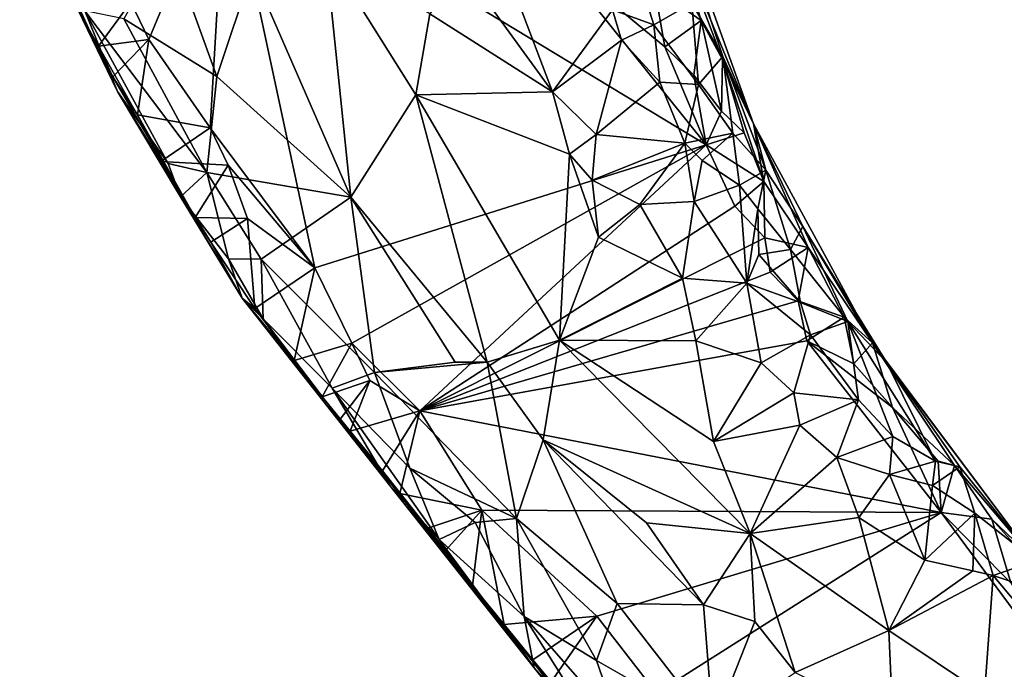
# Model space of a CAD drawing. Units: metres. Extents: x 23.3 to 27.5, y -18.5 to 1.4.
# Drawn here: x 23.4 to 24.3, y -7.6 to -7 of the extents above; entities that cross this region are included whole.
import ezdxf

# ---------------------------------------------------------------- set-up
doc = ezdxf.new("R2010")
doc.units = ezdxf.units.M

msp = doc.modelspace()

# ---------------------------------------------------------------- linework, layer by layer
at = {"layer": '1'}
for points in [[(23.98469, -6.93183, -0.05296), (23.9689, -6.86274, 0.11202), (24.05561, -7.1039, 0.17698)], [(23.9689, -6.86274, 0.11202), (24.00207, -6.99939, 0.30852), (24.02877, -7.04545, 0.2597)], [(24.05561, -7.1039, 0.17698), (23.9689, -6.86274, 0.11202), (24.02877, -7.04545, 0.2597)], [(23.51588, -6.99864, -0.11236), (23.59862, -6.87025, -0.11307), (23.5315, -7.03071, -0.11289)], [(23.58467, -7.10738, -0.11401), (23.5315, -7.03071, -0.11289), (23.59862, -6.87025, -0.11307)], [(23.67536, -7.22858, -0.11566), (23.58467, -7.10738, -0.11401), (23.59862, -6.87025, -0.11307)], [(23.67536, -7.22858, -0.11566), (23.59862, -6.87025, -0.11307), (24.01442, -7.12201, -0.11914)], [(23.59862, -6.87025, -0.11307), (23.88261, -6.95771, -0.11638), (24.01442, -7.12201, -0.11914)], [(23.41954, -6.89077, 0.25996), (23.46972, -7.00438, -0.09777), (23.50422, -7.0759, 0.16772)], [(23.4759, -7.00599, 0.30213), (23.41954, -6.89077, 0.25996), (23.50422, -7.0759, 0.16772)], [(23.96978, -6.98619, -0.11794), (23.98469, -6.93183, -0.05296), (24.01018, -7.01452, -0.07439)], [(23.98469, -6.93183, -0.05296), (24.05561, -7.1039, 0.17698), (24.02857, -7.04826, -0.01819)], [(24.01018, -7.01452, -0.07439), (23.98469, -6.93183, -0.05296), (24.02857, -7.04826, -0.01819)], [(23.50979, -7.01289, 0.35843), (23.59045, -7.06289, 0.39619), (23.54785, -6.94548, 0.41694)], [(23.54785, -6.94548, 0.41694), (23.59045, -7.06289, 0.39619), (23.62105, -6.97111, 0.42801)], [(23.62105, -6.97111, 0.42801), (23.70664, -7.16754, 0.39296), (23.68449, -6.95403, 0.41932)], [(23.68449, -6.95403, 0.41932), (23.70664, -7.16754, 0.39296), (23.76282, -7.0787, 0.38515)], [(23.77488, -7.00868, 0.36802), (23.68449, -6.95403, 0.41932), (23.76282, -7.0787, 0.38515)], [(23.80374, -6.96942, 0.3272), (23.88115, -7.07613, 0.30478), (23.83408, -6.95202, 0.31903)], [(23.83408, -6.95202, 0.31903), (23.88115, -7.07613, 0.30478), (23.93316, -7.0052, 0.37299)], [(24.01442, -7.12201, -0.11914), (23.88261, -6.95771, -0.11638), (23.97872, -7.03725, -0.11939)], [(23.97872, -7.03725, -0.11939), (23.88261, -6.95771, -0.11638), (23.96978, -6.98619, -0.11794)], [(23.62105, -6.97111, 0.42801), (23.59045, -7.06289, 0.39619), (23.70664, -7.16754, 0.39296)], [(23.80374, -6.96942, 0.3272), (23.77488, -7.00868, 0.36802), (23.88115, -7.07613, 0.30478)], [(23.93316, -7.0052, 0.37299), (23.96905, -7.01825, 0.36177), (23.95553, -6.97478, 0.37783)], [(23.95553, -6.97478, 0.37783), (23.96905, -7.01825, 0.36177), (24.00207, -6.99939, 0.30852)], [(23.97872, -7.03725, -0.11939), (23.96978, -6.98619, -0.11794), (24.01018, -7.01452, -0.07439)], [(23.48795, -7.03651, -0.08457), (23.46972, -7.00438, -0.09777), (23.51588, -6.99864, -0.11236)], [(23.46972, -7.00438, -0.09777), (23.48795, -7.03651, -0.08457), (23.50422, -7.0759, 0.16772)], [(23.48795, -7.03651, -0.08457), (23.51588, -6.99864, -0.11236), (23.5315, -7.03071, -0.11289)], [(23.93316, -7.0052, 0.37299), (23.88115, -7.07613, 0.30478), (23.94102, -7.03136, 0.362)], [(23.94102, -7.03136, 0.362), (23.96905, -7.01825, 0.36177), (23.93316, -7.0052, 0.37299)], [(24.00207, -6.99939, 0.30852), (23.96905, -7.01825, 0.36177), (24.00771, -7.06983, 0.32818)], [(24.00207, -6.99939, 0.30852), (24.00771, -7.06983, 0.32818), (24.02877, -7.04545, 0.2597)], [(23.4759, -7.00599, 0.30213), (23.50422, -7.0759, 0.16772), (23.54818, -7.13812, 0.28973)], [(23.50979, -7.01289, 0.35843), (23.4759, -7.00599, 0.30213), (23.58167, -7.14604, 0.33982)], [(23.58167, -7.14604, 0.33982), (23.4759, -7.00599, 0.30213), (23.54818, -7.13812, 0.28973)], [(23.50979, -7.01289, 0.35843), (23.58167, -7.14604, 0.33982), (23.59045, -7.06289, 0.39619)], [(23.76282, -7.0787, 0.38515), (23.88115, -7.07613, 0.30478), (23.77488, -7.00868, 0.36802)], [(23.94102, -7.03136, 0.362), (23.97421, -7.06774, 0.35472), (23.96905, -7.01825, 0.36177)], [(23.96905, -7.01825, 0.36177), (23.97421, -7.06774, 0.35472), (24.00771, -7.06983, 0.32818)], [(24.00381, -7.06188, -0.11862), (23.97872, -7.03725, -0.11939), (24.01018, -7.01452, -0.07439)], [(24.00381, -7.06188, -0.11862), (24.01018, -7.01452, -0.07439), (24.02766, -7.09291, -0.11335)], [(24.02766, -7.09291, -0.11335), (24.01018, -7.01452, -0.07439), (24.02857, -7.04826, -0.01819)], [(23.50037, -7.06333, -0.09606), (23.48795, -7.03651, -0.08457), (23.5315, -7.03071, -0.11289)], [(23.50037, -7.06333, -0.09606), (23.5315, -7.03071, -0.11289), (23.52156, -7.09597, -0.10638)], [(23.52156, -7.09597, -0.10638), (23.5315, -7.03071, -0.11289), (23.58467, -7.10738, -0.11401)], [(23.5716, -7.1851, -0.0918), (23.50422, -7.0759, 0.16772), (23.48795, -7.03651, -0.08457)], [(23.48795, -7.03651, -0.08457), (23.50037, -7.06333, -0.09606), (23.5716, -7.1851, -0.0918)], [(23.94102, -7.03136, 0.362), (23.88115, -7.07613, 0.30478), (23.91903, -7.11312, 0.30318)], [(23.94102, -7.03136, 0.362), (23.91903, -7.11312, 0.30318), (23.97421, -7.06774, 0.35472)], [(24.01442, -7.12201, -0.11914), (23.97872, -7.03725, -0.11939), (24.00381, -7.06188, -0.11862)], [(24.00771, -7.06983, 0.32818), (24.03757, -7.11192, 0.29495), (24.02877, -7.04545, 0.2597)], [(24.02877, -7.04545, 0.2597), (24.03757, -7.11192, 0.29495), (24.0661, -7.1439, 0.24829)], [(24.05561, -7.1039, 0.17698), (24.02877, -7.04545, 0.2597), (24.0661, -7.1439, 0.24829)], [(24.02766, -7.09291, -0.11335), (24.02857, -7.04826, -0.01819), (24.04726, -7.11175, -0.09318)], [(24.02857, -7.04826, -0.01819), (24.05561, -7.1039, 0.17698), (24.06457, -7.15399, -0.10528)], [(24.04726, -7.11175, -0.09318), (24.02857, -7.04826, -0.01819), (24.06457, -7.15399, -0.10528)], [(23.50037, -7.06333, -0.09606), (23.52156, -7.09597, -0.10638), (23.5716, -7.1851, -0.0918)], [(23.59045, -7.06289, 0.39619), (23.58167, -7.14604, 0.33982), (23.70664, -7.16754, 0.39296)], [(24.01442, -7.12201, -0.11914), (24.00381, -7.06188, -0.11862), (24.02766, -7.09291, -0.11335)], [(23.91903, -7.11312, 0.30318), (23.99585, -7.1207, 0.33205), (23.97421, -7.06774, 0.35472)], [(23.97421, -7.06774, 0.35472), (23.99585, -7.1207, 0.33205), (24.00771, -7.06983, 0.32818)], [(24.00771, -7.06983, 0.32818), (23.99585, -7.1207, 0.33205), (24.03757, -7.11192, 0.29495)], [(23.50422, -7.0759, 0.16772), (23.5716, -7.1851, -0.0918), (23.58512, -7.2065, -0.10586)], [(23.50422, -7.0759, 0.16772), (23.58512, -7.2065, -0.10586), (23.61221, -7.25476, 0.08814)], [(23.559, -7.16706, 0.25647), (23.50422, -7.0759, 0.16772), (23.61221, -7.25476, 0.08814)], [(23.50422, -7.0759, 0.16772), (23.559, -7.16706, 0.25647), (23.54818, -7.13812, 0.28973)], [(23.82481, -7.31021, 0.35498), (23.76282, -7.0787, 0.38515), (23.70664, -7.16754, 0.39296)], [(23.88115, -7.07613, 0.30478), (23.76282, -7.0787, 0.38515), (23.89595, -7.13025, 0.30384)], [(23.76282, -7.0787, 0.38515), (23.82481, -7.31021, 0.35498), (23.88731, -7.29116, 0.33462)], [(23.76282, -7.0787, 0.38515), (23.88731, -7.29116, 0.33462), (23.89595, -7.13025, 0.30384)], [(23.88115, -7.07613, 0.30478), (23.89595, -7.13025, 0.30384), (23.91903, -7.11312, 0.30318)], [(23.5716, -7.1851, -0.0918), (23.52156, -7.09597, -0.10638), (23.54175, -7.13659, -0.11107)], [(23.54175, -7.13659, -0.11107), (23.52156, -7.09597, -0.10638), (23.58467, -7.10738, -0.11401)], [(24.01442, -7.12201, -0.11914), (24.02766, -7.09291, -0.11335), (24.04726, -7.11175, -0.09318)], [(23.58467, -7.10738, -0.11401), (23.60017, -7.13973, -0.1144), (23.54175, -7.13659, -0.11107)], [(23.60017, -7.13973, -0.1144), (23.58467, -7.10738, -0.11401), (23.67536, -7.22858, -0.11566)], [(24.05561, -7.1039, 0.17698), (24.10271, -7.21091, -0.07952), (24.06457, -7.15399, -0.10528)], [(24.10271, -7.21091, -0.07952), (24.05561, -7.1039, 0.17698), (24.15864, -7.29373, -0.06491)], [(24.0661, -7.1439, 0.24829), (24.09816, -7.19276, 0.20823), (24.05561, -7.1039, 0.17698)], [(24.05561, -7.1039, 0.17698), (24.09816, -7.19276, 0.20823), (24.15864, -7.29373, -0.06491)], [(23.89595, -7.13025, 0.30384), (23.91577, -7.1526, 0.29819), (23.91903, -7.11312, 0.30318)], [(23.91903, -7.11312, 0.30318), (23.91577, -7.1526, 0.29819), (23.99585, -7.1207, 0.33205)], [(23.99585, -7.1207, 0.33205), (24.01113, -7.13558, 0.32508), (24.03757, -7.11192, 0.29495)], [(24.01113, -7.13558, 0.32508), (24.0433, -7.15702, 0.30125), (24.03757, -7.11192, 0.29495)], [(24.06457, -7.15399, -0.10528), (24.01442, -7.12201, -0.11914), (24.04726, -7.11175, -0.09318)], [(24.03757, -7.11192, 0.29495), (24.0433, -7.15702, 0.30125), (24.0661, -7.1439, 0.24829)], [(23.70741, -7.29387, -0.11607), (23.67536, -7.22858, -0.11566), (24.01442, -7.12201, -0.11914)], [(23.70741, -7.29387, -0.11607), (24.01442, -7.12201, -0.11914), (23.76623, -7.35243, -0.11556)], [(23.76623, -7.35243, -0.11556), (24.01442, -7.12201, -0.11914), (24.03935, -7.1752, -0.12)], [(23.91577, -7.1526, 0.29819), (23.95704, -7.17369, 0.29449), (23.99585, -7.1207, 0.33205)], [(23.95704, -7.17369, 0.29449), (24.00419, -7.1712, 0.31018), (23.99585, -7.1207, 0.33205)], [(23.99585, -7.1207, 0.33205), (24.00419, -7.1712, 0.31018), (24.01113, -7.13558, 0.32508)], [(24.06457, -7.15399, -0.10528), (24.03935, -7.1752, -0.12), (24.01442, -7.12201, -0.11914)], [(23.89595, -7.13025, 0.30384), (23.88731, -7.29116, 0.33462), (23.92104, -7.20213, 0.30751)], [(23.91577, -7.1526, 0.29819), (23.89595, -7.13025, 0.30384), (23.92104, -7.20213, 0.30751)], [(23.5716, -7.1851, -0.0918), (23.54175, -7.13659, -0.11107), (23.60017, -7.13973, -0.1144)], [(23.54818, -7.13812, 0.28973), (23.559, -7.16706, 0.25647), (23.58167, -7.14604, 0.33982)], [(23.61688, -7.1858, -0.11499), (23.5716, -7.1851, -0.0918), (23.60017, -7.13973, -0.1144)], [(23.61688, -7.1858, -0.11499), (23.60017, -7.13973, -0.1144), (23.67536, -7.22858, -0.11566)], [(24.00419, -7.1712, 0.31018), (24.0433, -7.15702, 0.30125), (24.01113, -7.13558, 0.32508)], [(23.58167, -7.14604, 0.33982), (23.559, -7.16706, 0.25647), (23.60038, -7.22086, 0.27913)], [(23.58167, -7.14604, 0.33982), (23.60038, -7.22086, 0.27913), (23.62884, -7.22104, 0.32429)], [(23.58167, -7.14604, 0.33982), (23.62884, -7.22104, 0.32429), (23.70664, -7.16754, 0.39296)], [(24.0433, -7.15702, 0.30125), (24.05935, -7.17758, 0.28858), (24.0661, -7.1439, 0.24829)], [(24.0661, -7.1439, 0.24829), (24.05935, -7.17758, 0.28858), (24.08742, -7.21282, 0.26819)], [(24.0661, -7.1439, 0.24829), (24.08742, -7.21282, 0.26819), (24.09816, -7.19276, 0.20823)], [(23.91577, -7.1526, 0.29819), (23.92104, -7.20213, 0.30751), (23.95704, -7.17369, 0.29449)], [(24.00419, -7.1712, 0.31018), (24.0497, -7.24181, 0.28381), (24.0433, -7.15702, 0.30125)], [(24.06544, -7.20267, -0.12006), (24.03935, -7.1752, -0.12), (24.06457, -7.15399, -0.10528)], [(24.0433, -7.15702, 0.30125), (24.0497, -7.24181, 0.28381), (24.05935, -7.17758, 0.28858)], [(24.06544, -7.20267, -0.12006), (24.06457, -7.15399, -0.10528), (24.10271, -7.21091, -0.07952)], [(23.559, -7.16706, 0.25647), (23.61221, -7.25476, 0.08814), (23.60038, -7.22086, 0.27913)], [(23.70664, -7.16754, 0.39296), (23.62884, -7.22104, 0.32429), (23.72711, -7.3193, 0.32863)], [(23.70664, -7.16754, 0.39296), (23.72711, -7.3193, 0.32863), (23.79679, -7.31043, 0.35469)], [(23.79679, -7.31043, 0.35469), (23.82481, -7.31021, 0.35498), (23.70664, -7.16754, 0.39296)], [(23.76623, -7.35243, -0.11556), (24.03935, -7.1752, -0.12), (24.06544, -7.20267, -0.12006)], [(23.95704, -7.17369, 0.29449), (23.92104, -7.20213, 0.30751), (23.9939, -7.2377, 0.26837)], [(23.95704, -7.17369, 0.29449), (23.9939, -7.2377, 0.26837), (24.00419, -7.1712, 0.31018)], [(24.00419, -7.1712, 0.31018), (23.9939, -7.2377, 0.26837), (24.0497, -7.24181, 0.28381)], [(24.05935, -7.17758, 0.28858), (24.0497, -7.24181, 0.28381), (24.06021, -7.21701, 0.29179)], [(24.05935, -7.17758, 0.28858), (24.06021, -7.21701, 0.29179), (24.08742, -7.21282, 0.26819)], [(23.58512, -7.2065, -0.10586), (23.5716, -7.1851, -0.0918), (23.61688, -7.1858, -0.11499)], [(23.6234, -7.26399, -0.10029), (23.58512, -7.2065, -0.10586), (23.61688, -7.1858, -0.11499)], [(23.6234, -7.26399, -0.10029), (23.61688, -7.1858, -0.11499), (23.67536, -7.22858, -0.11566)], [(24.13718, -7.27518, 0.2388), (24.09816, -7.19276, 0.20823), (24.08742, -7.21282, 0.26819)], [(24.15864, -7.29373, -0.06491), (24.09816, -7.19276, 0.20823), (24.17078, -7.31036, 0.20175)], [(24.09816, -7.19276, 0.20823), (24.13718, -7.27518, 0.2388), (24.17078, -7.31036, 0.20175)], [(23.58512, -7.2065, -0.10586), (23.6234, -7.26399, -0.10029), (23.61221, -7.25476, 0.08814)], [(23.76623, -7.35243, -0.11556), (24.06544, -7.20267, -0.12006), (24.06987, -7.23227, -0.12079)], [(23.92104, -7.20213, 0.30751), (23.88731, -7.29116, 0.33462), (23.9939, -7.2377, 0.26837)], [(24.06987, -7.23227, -0.12079), (24.06544, -7.20267, -0.12006), (24.10271, -7.21091, -0.07952)], [(24.06021, -7.21701, 0.29179), (24.0497, -7.24181, 0.28381), (24.09625, -7.25871, 0.2785)], [(24.08742, -7.21282, 0.26819), (24.06021, -7.21701, 0.29179), (24.09625, -7.25871, 0.2785)], [(24.09414, -7.25715, -0.12144), (24.06987, -7.23227, -0.12079), (24.10271, -7.21091, -0.07952)], [(24.08742, -7.21282, 0.26819), (24.09625, -7.25871, 0.2785), (24.13718, -7.27518, 0.2388)], [(24.09414, -7.25715, -0.12144), (24.10271, -7.21091, -0.07952), (24.13393, -7.27136, -0.09961)], [(24.13393, -7.27136, -0.09961), (24.10271, -7.21091, -0.07952), (24.15864, -7.29373, -0.06491)], [(23.60038, -7.22086, 0.27913), (23.61221, -7.25476, 0.08814), (23.63061, -7.27294, 0.24353)], [(23.60038, -7.22086, 0.27913), (23.63061, -7.27294, 0.24353), (23.62884, -7.22104, 0.32429)], [(23.62884, -7.22104, 0.32429), (23.63061, -7.27294, 0.24353), (23.69028, -7.33283, 0.28032)], [(23.62884, -7.22104, 0.32429), (23.69028, -7.33283, 0.28032), (23.72711, -7.3193, 0.32863)], [(23.65742, -7.30885, -0.1125), (23.6234, -7.26399, -0.10029), (23.67536, -7.22858, -0.11566)], [(23.65742, -7.30885, -0.1125), (23.67536, -7.22858, -0.11566), (23.70741, -7.29387, -0.11607)], [(23.76623, -7.35243, -0.11556), (24.06987, -7.23227, -0.12079), (24.09414, -7.25715, -0.12144)], [(23.9939, -7.2377, 0.26837), (23.88731, -7.29116, 0.33462), (24.00558, -7.29186, 0.2599)], [(23.9939, -7.2377, 0.26837), (24.00558, -7.29186, 0.2599), (24.0497, -7.24181, 0.28381)], [(24.0497, -7.24181, 0.28381), (24.00558, -7.29186, 0.2599), (24.06209, -7.31094, 0.26061)], [(24.0497, -7.24181, 0.28381), (24.06209, -7.31094, 0.26061), (24.10473, -7.28661, 0.2725)], [(24.09625, -7.25871, 0.2785), (24.0497, -7.24181, 0.28381), (24.10473, -7.28661, 0.2725)], [(23.70594, -7.37017, -0.08919), (23.74042, -7.41716, 0.11859), (23.61221, -7.25476, 0.08814)], [(23.70594, -7.37017, -0.08919), (23.61221, -7.25476, 0.08814), (23.68158, -7.34036, -0.10011)], [(23.61221, -7.25476, 0.08814), (23.6234, -7.26399, -0.10029), (23.65742, -7.30885, -0.1125)], [(23.61221, -7.25476, 0.08814), (23.65742, -7.30885, -0.1125), (23.68158, -7.34036, -0.10011)], [(23.61221, -7.25476, 0.08814), (23.74042, -7.41716, 0.11859), (23.63061, -7.27294, 0.24353)], [(23.76623, -7.35243, -0.11556), (24.09414, -7.25715, -0.12144), (24.1018, -7.29195, -0.12165)], [(24.1018, -7.29195, -0.12165), (24.09414, -7.25715, -0.12144), (24.13393, -7.27136, -0.09961)], [(24.09625, -7.25871, 0.2785), (24.10473, -7.28661, 0.2725), (24.13718, -7.27518, 0.2388)], [(23.63061, -7.27294, 0.24353), (23.74042, -7.41716, 0.11859), (23.69028, -7.33283, 0.28032)], [(24.1018, -7.29195, -0.12165), (24.13393, -7.27136, -0.09961), (24.14247, -7.31185, -0.11727)], [(24.10473, -7.28661, 0.2725), (24.14644, -7.34298, 0.26436), (24.13718, -7.27518, 0.2388)], [(24.14247, -7.31185, -0.11727), (24.13393, -7.27136, -0.09961), (24.15864, -7.29373, -0.06491)], [(24.14644, -7.34298, 0.26436), (24.17615, -7.37468, 0.2555), (24.13718, -7.27518, 0.2388)], [(24.13718, -7.27518, 0.2388), (24.17615, -7.37468, 0.2555), (24.21314, -7.39604, 0.23879)], [(24.13718, -7.27518, 0.2388), (24.21314, -7.39604, 0.23879), (24.17078, -7.31036, 0.20175)], [(24.06209, -7.31094, 0.26061), (24.09042, -7.33683, 0.25217), (24.10473, -7.28661, 0.2725)], [(24.10473, -7.28661, 0.2725), (24.09042, -7.33683, 0.25217), (24.14644, -7.34298, 0.26436)], [(23.68158, -7.34036, -0.10011), (23.65742, -7.30885, -0.1125), (23.70741, -7.29387, -0.11607)], [(23.68158, -7.34036, -0.10011), (23.70741, -7.29387, -0.11607), (23.72302, -7.3261, -0.11618)], [(23.72302, -7.3261, -0.11618), (23.70741, -7.29387, -0.11607), (23.76623, -7.35243, -0.11556)], [(24.21824, -7.44053, -0.12022), (23.76623, -7.35243, -0.11556), (24.1018, -7.29195, -0.12165)], [(23.82481, -7.31021, 0.35498), (23.87321, -7.37769, 0.33321), (23.88731, -7.29116, 0.33462)], [(23.87321, -7.37769, 0.33321), (24.05271, -7.45887, 0.27964), (23.88731, -7.29116, 0.33462)], [(23.88731, -7.29116, 0.33462), (24.05271, -7.45887, 0.27964), (24.02067, -7.37919, 0.2751)], [(24.00558, -7.29186, 0.2599), (23.88731, -7.29116, 0.33462), (24.02067, -7.37919, 0.2751)], [(24.00558, -7.29186, 0.2599), (24.02067, -7.37919, 0.2751), (24.06209, -7.31094, 0.26061)], [(24.21824, -7.44053, -0.12022), (24.1018, -7.29195, -0.12165), (24.17595, -7.34962, -0.11483)], [(24.1018, -7.29195, -0.12165), (24.14247, -7.31185, -0.11727), (24.17595, -7.34962, -0.11483)], [(24.14247, -7.31185, -0.11727), (24.15864, -7.29373, -0.06491), (24.17595, -7.34962, -0.11483)], [(24.17595, -7.34962, -0.11483), (24.15864, -7.29373, -0.06491), (24.22956, -7.39981, -0.07514)], [(24.22956, -7.39981, -0.07514), (24.15864, -7.29373, -0.06491), (24.29989, -7.48238, 0.18984)], [(24.15864, -7.29373, -0.06491), (24.17078, -7.31036, 0.20175), (24.29989, -7.48238, 0.18984)], [(23.79679, -7.31043, 0.35469), (23.72711, -7.3193, 0.32863), (23.82481, -7.31021, 0.35498)], [(23.72711, -7.3193, 0.32863), (23.8502, -7.44562, 0.3067), (23.82481, -7.31021, 0.35498)], [(23.82481, -7.31021, 0.35498), (23.8502, -7.44562, 0.3067), (23.87321, -7.37769, 0.33321)], [(24.06209, -7.31094, 0.26061), (24.02067, -7.37919, 0.2751), (24.09042, -7.33683, 0.25217)], [(24.21314, -7.39604, 0.23879), (24.23437, -7.40099, 0.20514), (24.17078, -7.31036, 0.20175)], [(24.29989, -7.48238, 0.18984), (24.17078, -7.31036, 0.20175), (24.23437, -7.40099, 0.20514)], [(23.69028, -7.33283, 0.28032), (23.75755, -7.40219, 0.28011), (23.72711, -7.3193, 0.32863)], [(23.72711, -7.3193, 0.32863), (23.75755, -7.40219, 0.28011), (23.8502, -7.44562, 0.3067)], [(23.69739, -7.35962, -0.11542), (23.68158, -7.34036, -0.10011), (23.72302, -7.3261, -0.11618)], [(23.69739, -7.35962, -0.11542), (23.72302, -7.3261, -0.11618), (23.70594, -7.37017, -0.08919)], [(23.70594, -7.37017, -0.08919), (23.72302, -7.3261, -0.11618), (23.76623, -7.35243, -0.11556)], [(23.69028, -7.33283, 0.28032), (23.74042, -7.41716, 0.11859), (23.78315, -7.46404, 0.19877)], [(23.75755, -7.40219, 0.28011), (23.69028, -7.33283, 0.28032), (23.78315, -7.46404, 0.19877)], [(24.09042, -7.33683, 0.25217), (24.02067, -7.37919, 0.2751), (24.0956, -7.36488, 0.24214)], [(24.09042, -7.33683, 0.25217), (24.0956, -7.36488, 0.24214), (24.14644, -7.34298, 0.26436)], [(23.70594, -7.37017, -0.08919), (23.68158, -7.34036, -0.10011), (23.69739, -7.35962, -0.11542)], [(24.0956, -7.36488, 0.24214), (24.12771, -7.39301, 0.2457), (24.14644, -7.34298, 0.26436)], [(24.14644, -7.34298, 0.26436), (24.12771, -7.39301, 0.2457), (24.17615, -7.37468, 0.2555)], [(23.73388, -7.40455, -0.09916), (23.70594, -7.37017, -0.08919), (23.76623, -7.35243, -0.11556)], [(23.74885, -7.42417, -0.11399), (23.73388, -7.40455, -0.09916), (23.76623, -7.35243, -0.11556)], [(23.82011, -7.4384, -0.11757), (23.74885, -7.42417, -0.11399), (23.76623, -7.35243, -0.11556)], [(23.82011, -7.4384, -0.11757), (23.76623, -7.35243, -0.11556), (24.21824, -7.44053, -0.12022)], [(24.21824, -7.44053, -0.12022), (24.17595, -7.34962, -0.11483), (24.21537, -7.39619, -0.10927)], [(24.17595, -7.34962, -0.11483), (24.22956, -7.39981, -0.07514), (24.21537, -7.39619, -0.10927)], [(23.70594, -7.37017, -0.08919), (23.73388, -7.40455, -0.09916), (23.86551, -7.57523, 0.16846)], [(23.74042, -7.41716, 0.11859), (23.70594, -7.37017, -0.08919), (23.86551, -7.57523, 0.16846)], [(24.02067, -7.37919, 0.2751), (24.05271, -7.45887, 0.27964), (24.0956, -7.36488, 0.24214)], [(24.0956, -7.36488, 0.24214), (24.05271, -7.45887, 0.27964), (24.12771, -7.39301, 0.2457)], [(23.87321, -7.37769, 0.33321), (23.8502, -7.44562, 0.3067), (23.93747, -7.5193, 0.29555)], [(23.87321, -7.37769, 0.33321), (23.93747, -7.5193, 0.29555), (24.01228, -7.52063, 0.29277)], [(23.96281, -7.44949, 0.30692), (23.87321, -7.37769, 0.33321), (24.01228, -7.52063, 0.29277)], [(23.87321, -7.37769, 0.33321), (23.96281, -7.44949, 0.30692), (24.05271, -7.45887, 0.27964)], [(24.17321, -7.40762, 0.25457), (24.17615, -7.37468, 0.2555), (24.12771, -7.39301, 0.2457)], [(24.17615, -7.37468, 0.2555), (24.17321, -7.40762, 0.25457), (24.21314, -7.39604, 0.23879)], [(24.12771, -7.39301, 0.2457), (24.05271, -7.45887, 0.27964), (24.1468, -7.44487, 0.23873)], [(24.1468, -7.44487, 0.23873), (24.17321, -7.40762, 0.25457), (24.12771, -7.39301, 0.2457)], [(24.17321, -7.40762, 0.25457), (24.21057, -7.41702, 0.24576), (24.21314, -7.39604, 0.23879)], [(24.21057, -7.41702, 0.24576), (24.23437, -7.40099, 0.20514), (24.21314, -7.39604, 0.23879)], [(24.22956, -7.39981, -0.07514), (24.21824, -7.44053, -0.12022), (24.21537, -7.39619, -0.10927)], [(23.73388, -7.40455, -0.09916), (23.74885, -7.42417, -0.11399), (23.77314, -7.45406, -0.10316)], [(23.73388, -7.40455, -0.09916), (23.77314, -7.45406, -0.10316), (23.86551, -7.57523, 0.16846)], [(23.75755, -7.40219, 0.28011), (23.78315, -7.46404, 0.19877), (23.81425, -7.44932, 0.28496)], [(23.75755, -7.40219, 0.28011), (23.81425, -7.44932, 0.28496), (23.8502, -7.44562, 0.3067)], [(24.23437, -7.40099, 0.20514), (24.21057, -7.41702, 0.24576), (24.24739, -7.44113, 0.23152)], [(24.21824, -7.44053, -0.12022), (24.22956, -7.39981, -0.07514), (24.26201, -7.44634, -0.09486)], [(24.22956, -7.39981, -0.07514), (24.29989, -7.48238, 0.18984), (24.26201, -7.44634, -0.09486)], [(24.23437, -7.40099, 0.20514), (24.24739, -7.44113, 0.23152), (24.29989, -7.48238, 0.18984)], [(24.17321, -7.40762, 0.25457), (24.1468, -7.44487, 0.23873), (24.20383, -7.4819, 0.24278)], [(24.17321, -7.40762, 0.25457), (24.20383, -7.4819, 0.24278), (24.21057, -7.41702, 0.24576)], [(23.78315, -7.46404, 0.19877), (23.74042, -7.41716, 0.11859), (23.86551, -7.57523, 0.16846)], [(24.21057, -7.41702, 0.24576), (24.20383, -7.4819, 0.24278), (24.24739, -7.44113, 0.23152)], [(23.77314, -7.45406, -0.10316), (23.74885, -7.42417, -0.11399), (23.82011, -7.4384, -0.11757)], [(23.78843, -7.47359, -0.11816), (23.77314, -7.45406, -0.10316), (23.82011, -7.4384, -0.11757)], [(23.81197, -7.50402, -0.10708), (23.78843, -7.47359, -0.11816), (23.82011, -7.4384, -0.11757)], [(23.81197, -7.50402, -0.10708), (23.82011, -7.4384, -0.11757), (23.83949, -7.53743, -0.11515)], [(23.83949, -7.53743, -0.11515), (23.82011, -7.4384, -0.11757), (23.91971, -7.53037, -0.11932)], [(23.91971, -7.53037, -0.11932), (23.82011, -7.4384, -0.11757), (24.21824, -7.44053, -0.12022)], [(23.97131, -7.59695, -0.12071), (23.91971, -7.53037, -0.11932), (24.21824, -7.44053, -0.12022)], [(23.97131, -7.59695, -0.12071), (24.21824, -7.44053, -0.12022), (24.34061, -7.60608, -0.12322)], [(24.34061, -7.60608, -0.12322), (24.21824, -7.44053, -0.12022), (24.27839, -7.50156, -0.12152)], [(24.27839, -7.50156, -0.12152), (24.21824, -7.44053, -0.12022), (24.26201, -7.44634, -0.09486)], [(23.81425, -7.44932, 0.28496), (23.85681, -7.53059, 0.24626), (23.8502, -7.44562, 0.3067)], [(23.85681, -7.53059, 0.24626), (23.91938, -7.56872, 0.26137), (23.8502, -7.44562, 0.3067)], [(23.8502, -7.44562, 0.3067), (23.91938, -7.56872, 0.26137), (23.93747, -7.5193, 0.29555)], [(24.1468, -7.44487, 0.23873), (24.05271, -7.45887, 0.27964), (24.17262, -7.54276, 0.25263)], [(24.1468, -7.44487, 0.23873), (24.17262, -7.54276, 0.25263), (24.20383, -7.4819, 0.24278)], [(24.24739, -7.44113, 0.23152), (24.20383, -7.4819, 0.24278), (24.24562, -7.49112, 0.2384)], [(24.24562, -7.49112, 0.2384), (24.26332, -7.4952, 0.23443), (24.24739, -7.44113, 0.23152)], [(24.24739, -7.44113, 0.23152), (24.26332, -7.4952, 0.23443), (24.29989, -7.48238, 0.18984)], [(24.27839, -7.50156, -0.12152), (24.26201, -7.44634, -0.09486), (24.32955, -7.52146, -0.05493)], [(24.26201, -7.44634, -0.09486), (24.29989, -7.48238, 0.18984), (24.32955, -7.52146, -0.05493)], [(23.86551, -7.57523, 0.16846), (23.77314, -7.45406, -0.10316), (23.78843, -7.47359, -0.11816)], [(23.81425, -7.44932, 0.28496), (23.78315, -7.46404, 0.19877), (23.85681, -7.53059, 0.24626)], [(23.96281, -7.44949, 0.30692), (24.01228, -7.52063, 0.29277), (24.05271, -7.45887, 0.27964)], [(23.78315, -7.46404, 0.19877), (23.86551, -7.57523, 0.16846), (23.85681, -7.53059, 0.24626)], [(24.01228, -7.52063, 0.29277), (24.05659, -7.53495, 0.28508), (24.05271, -7.45887, 0.27964)], [(24.05271, -7.45887, 0.27964), (24.05659, -7.53495, 0.28508), (24.09166, -7.57925, 0.2755)], [(24.05271, -7.45887, 0.27964), (24.09166, -7.57925, 0.2755), (24.17262, -7.54276, 0.25263)], [(23.86551, -7.57523, 0.16846), (23.78843, -7.47359, -0.11816), (23.81197, -7.50402, -0.10708)], [(24.20383, -7.4819, 0.24278), (24.17262, -7.54276, 0.25263), (24.24562, -7.49112, 0.2384)], [(24.26332, -7.4952, 0.23443), (24.31204, -7.51124, 0.2175), (24.29989, -7.48238, 0.18984)], [(24.24562, -7.49112, 0.2384), (24.17262, -7.54276, 0.25263), (24.26332, -7.4952, 0.23443)], [(24.26332, -7.4952, 0.23443), (24.17262, -7.54276, 0.25263), (24.25557, -7.59829, 0.23745)], [(24.26332, -7.4952, 0.23443), (24.25557, -7.59829, 0.23745), (24.33215, -7.5775, 0.21665)], [(24.31204, -7.51124, 0.2175), (24.26332, -7.4952, 0.23443), (24.33215, -7.5775, 0.21665)], [(23.86551, -7.57523, 0.16846), (23.81197, -7.50402, -0.10708), (23.83949, -7.53743, -0.11515)], [(23.93747, -7.5193, 0.29555), (23.91938, -7.56872, 0.26137), (24.02056, -7.62641, 0.25523)], [(23.93747, -7.5193, 0.29555), (24.02056, -7.62641, 0.25523), (24.01228, -7.52063, 0.29277)], [(24.01228, -7.52063, 0.29277), (24.02056, -7.62641, 0.25523), (24.05659, -7.53495, 0.28508)], [(23.86427, -7.56805, -0.10541), (23.83949, -7.53743, -0.11515), (23.91971, -7.53037, -0.11932)], [(23.85681, -7.53059, 0.24626), (23.86551, -7.57523, 0.16846), (23.92164, -7.63368, 0.186)], [(23.91938, -7.56872, 0.26137), (23.85681, -7.53059, 0.24626), (23.93887, -7.62434, 0.22364)], [(23.93887, -7.62434, 0.22364), (23.85681, -7.53059, 0.24626), (23.92164, -7.63368, 0.186)], [(23.88, -7.58722, -0.12126), (23.86427, -7.56805, -0.10541), (23.91971, -7.53037, -0.11932)], [(23.97131, -7.59695, -0.12071), (23.88, -7.58722, -0.12126), (23.91971, -7.53037, -0.11932)], [(23.86551, -7.57523, 0.16846), (23.83949, -7.53743, -0.11515), (23.93547, -7.66224, -0.02759)], [(23.93547, -7.66224, -0.02759), (23.83949, -7.53743, -0.11515), (23.86427, -7.56805, -0.10541)], [(24.05659, -7.53495, 0.28508), (24.02056, -7.62641, 0.25523), (24.09166, -7.57925, 0.2755)], [(24.09166, -7.57925, 0.2755), (24.17625, -7.62177, 0.26939), (24.17262, -7.54276, 0.25263)], [(24.17262, -7.54276, 0.25263), (24.17625, -7.62177, 0.26939), (24.25557, -7.59829, 0.23745)], [(23.93547, -7.66224, -0.02759), (23.86427, -7.56805, -0.10541), (23.90842, -7.62119, -0.1104)], [(23.86427, -7.56805, -0.10541), (23.88, -7.58722, -0.12126), (23.90842, -7.62119, -0.1104)], [(23.93547, -7.66224, -0.02759), (23.93419, -7.65518, 0.15238), (23.86551, -7.57523, 0.16846)], [(23.86551, -7.57523, 0.16846), (23.93419, -7.65518, 0.15238), (23.92164, -7.63368, 0.186)], [(23.91938, -7.56872, 0.26137), (23.93887, -7.62434, 0.22364), (24.02056, -7.62641, 0.25523)]]:
    msp.add_3dface(points, dxfattribs=at)

doc.saveas('drawing.dxf')
